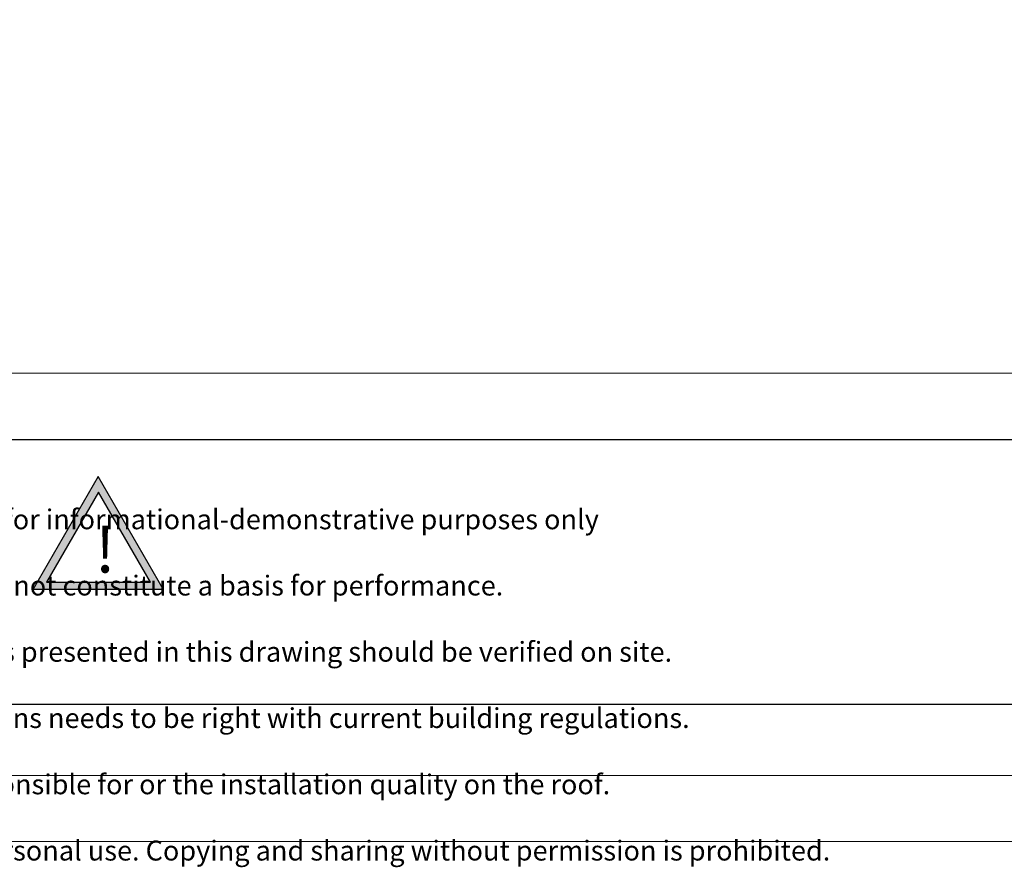
# Model space of a CAD drawing. Units: millimetres. Extents: x -23272465 to 44913, y -22484631 to 188.
# Drawn here: x -23271036 to -23270442, y -22484631 to -22484119 of the extents above; entities that cross this region are included whole.
import ezdxf

# ---------------------------------------------------------------- set-up
doc = ezdxf.new("R2010")
doc.units = ezdxf.units.MM
doc.layers.get('0').update_dxf_attribs({"lineweight": 20})
doc.layers.add('arkusz', color=7, linetype='Continuous')
doc.styles.get("Standard").update_dxf_attribs({"font": 'arial.ttf'})

# ---------------------------------------------------------------- blocks, each defined once
blk = doc.blocks.new('uwaga')
at = {"true_color": 0xf8991e}
h = blk.add_hatch(dxfattribs=at)
h.set_pattern_fill('ANGLE', color=30)
h.set_pattern_definition([(0, (0, 0), (0, 6.985), [5.08, -1.905]), (90, (0, 0), (-6.985, 4e-16), [5.08, -1.905])])
h.paths.add_polyline_path([(-4933545, 3655727), (-4934681, 3653759), (-4932409, 3653759)], flags=16)
h.paths.add_polyline_path([(-4933551, 3656065), (-4934971, 3653605), (-4932131, 3653605)])
at = {"color": 30, "true_color": 0xf8991e}
for points in [[(-4933551, 3656065), (-4934971, 3653605), (-4932131, 3653605)], [(-4933545, 3655727), (-4934681, 3653759), (-4932409, 3653759)]]:
    blk.add_lwpolyline(points, close=True, dxfattribs=at)
at = {"color": 30, "true_color": 0xf8991e, "insert": (-4933620, 3654970), "char_height": 1000, "attachment_point": 1}
blk.add_mtext_dynamic_manual_height_columns('{\\fArial|b1|i0|c238|p34;!}', width=1633.48, gutter_width=12.5, heights=[0], dxfattribs=at)

msp = doc.modelspace()

# ---------------------------------------------------------------- linework, layer by layer
msp.add_line((-23272385.38, -22484332.43), (-23268345.38, -22484332.43))
for points in [[(-23272465.39, -22484615.23), (-23272465.39, -22481645.23), (-23268265.39, -22481645.23), (-23268265.39, -22484615.23), (-23272465.39, -22484615.23)], [(-23272465.38, -22484615.24), (-23272465.38, -22481645.24), (-23268265.38, -22481645.24), (-23268265.38, -22484615.24), (-23272465.38, -22484615.24)], [(-23272429.43, -22484575.24), (-23272429.43, -22484575.24), (-23272429.43, -22484575.24), (-23268309.43, -22484575.24), (-23268309.43, -22481685.24), (-23272429.43, -22481685.24), (-23272429.43, -22484575.24)]]:
    msp.add_lwpolyline(points)
at = {"layer": 'arkusz'}
msp.add_lwpolyline([(-23271792.54, -22484372.43), (-23269558.38, -22484372.43), (-23268595.38, -22484372.43), (-23268595.38, -22484532.43), (-23269558.38, -22484532.43), (-23271792.54, -22484532.43)], dxfattribs=at)

# ---------------------------------------------------------------- block references
at = {"layer": 'arkusz', "xscale": 0.02764800000000001, "yscale": 0.02764800000000001, "zscale": 0.02764800000000001}
msp.add_blockref('uwaga', (-23134585.84, -22585477.71), dxfattribs=at)

# ---------------------------------------------------------------- texts
at = {"layer": 'arkusz', "attachment_point": 1}
for s, width, insert, char_height in [('\\pi240.98;This drawing is for informational-demonstrative purposes only \\P\\pi266.41;and as such cannot constitute a basis for performance. \\P\\pi222.77;All dimensions presented in this drawing should be verified on site.\\P\\pi213.65;Roof constructions needs to be right with current building regulations.\\P\\pi228.51;Keylite is not responsible for or the installation quality on the roof.\\P\\pi130.7;Documentation only for personal use. Copying and sharing without permission is prohibited.\\P\\pi468.99;\\P\\pi466.66; ', 937.9724, (-23271127.61, -22484394.59), 12), ('\\pi7.1287;Keylite Roof Windows Ltd. Derryloran Industrial Estate, Cookstown, \\P\\pi109.05;County Tyrone, Northern Ireland BT80 9LU.', 594.8182, (-23271734.96, -22484470.05), 14)]:
    msp.add_mtext_dynamic_manual_height_columns(s, width=width, gutter_width=12.5, heights=[0], dxfattribs=dict(at, insert=insert, char_height=char_height))

doc.saveas('drawing.dxf')
